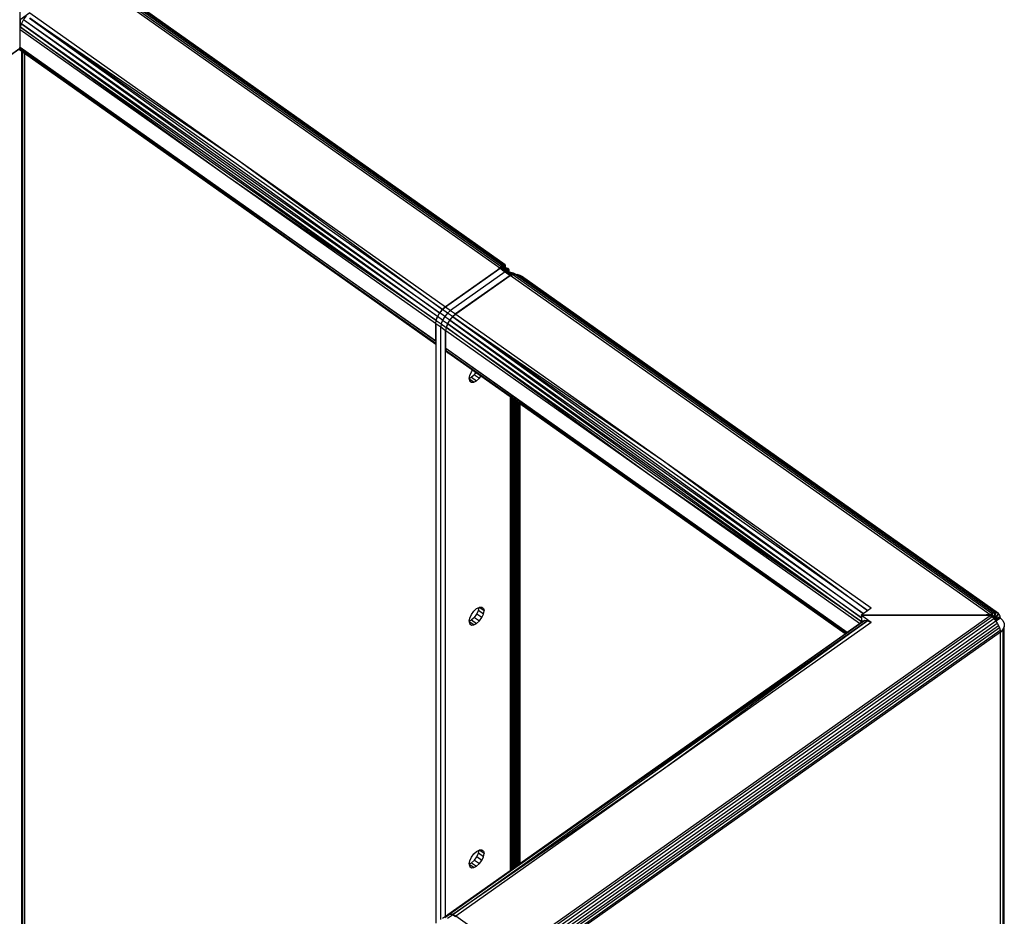
# Model space of a CAD drawing. Units: inches. Extents: x 8 to 4605, y 3 to 3253.
# Drawn here: x 3008 to 3289, y 2456 to 2712 of the extents above; entities that cross this region are included whole.
import ezdxf

# ---------------------------------------------------------------- set-up
doc = ezdxf.new("R2010")
doc.units = ezdxf.units.IN
doc.header["$MEASUREMENT"] = 0

msp = doc.modelspace()

# ---------------------------------------------------------------- linework, layer by layer
for p, q in [((3007.56, 2736.18), (3007.56, 2703.42)), ((3144.67, 2640.64), (3007.66, 2737.52)), ((3007.66, 2711.52), (3007.66, 2736.16)), ((3008.2, 2737.86), (3145.05, 2641.09)), ((3008.72, 2738.09), (3145.41, 2641.43)), ((3145.73, 2641.63), (3009.19, 2738.18)), ((3146, 2641.7), (3009.61, 2738.14)), ((3146.18, 2641.64), (3009.95, 2737.97)), ((3010.49, 2713.52), (3007.66, 2711.52)), ((3010.49, 2713.52), (3069.8, 2671.58)), ((3007.66, 2711.52), (3007.66, 2710.1)), ((3007.66, 2710.1), (3008.04, 2710.37)), ((3007.76, 2709.49), (3008.04, 2710.37)), ((3008.04, 2710.37), (3008.67, 2711.57)), ((3126.82, 2626.86), (3008.04, 2710.37)), ((3008.04, 2710.37), (3126.42, 2625.78)), ((3008.67, 2711.57), (3009.52, 2712.66)), ((3126.82, 2626.86), (3008.67, 2711.57)), ((3127.45, 2627.92), (3008.67, 2711.57)), ((3010.39, 2712.04), (3127.45, 2627.92)), ((3128.24, 2628.88), (3010.42, 2712.05)), ((3010.42, 2712.05), (3069.8, 2671.58)), ((3007.66, 2708.69), (3007.66, 2710.1)), ((3007.66, 2708.69), (3007.76, 2709.49)), ((3066.97, 2666.75), (3007.66, 2708.69)), ((3007.66, 2703.74), (3007.66, 2708.69)), ((3007.76, 2709.49), (3126.42, 2625.78)), ((3066.97, 2666.75), (3007.76, 2709.49)), ((3007.56, 2703.34), (2888.77, 2619.13)), ((2888.84, 2619.86), (3007.56, 2703.34)), ((3007.46, 2703.74), (3007.56, 2703.42)), ((3007.56, 2703.42), (3007.66, 2703.74)), ((3007.56, 2703.34), (3126.35, 2619.13)), ((3126.28, 2619.86), (3007.56, 2703.34)), ((3126.35, 2619.13), (3007.56, 2703.03)), ((3007.56, 2703.03), (3126.35, 2618.91)), ((3007.61, 2702.88), (3007.56, 2702.98)), ((3008.18, 2702.47), (3007.61, 2702.88)), ((3007.66, 2703.74), (3126.28, 2619.86)), ((3008.18, 2371.29), (3008.18, 2702.47)), ((3008.32, 2702.37), (3008.18, 2702.47)), ((3008.32, 2702.37), (3008.32, 2371.19)), ((3008.97, 2701.91), (3008.32, 2702.37)), ((3008.97, 2701.91), (3008.97, 2370.73)), ((3126.35, 2618.91), (3008.97, 2701.91)), ((3069.8, 2671.58), (3129.11, 2629.64)), ((3069.8, 2671.58), (3128.24, 2628.88)), ((3126.28, 2624.81), (3066.97, 2666.75)), ((3126.42, 2625.78), (3066.97, 2666.75)), ((3143.67, 2639.93), (3129.11, 2629.64)), ((3129.18, 2629.59), (3143.74, 2639.88)), ((3143.92, 2640.11), (3143.67, 2639.93)), ((3143.67, 2639.93), (3143.74, 2639.88)), ((3143.74, 2639.88), (3143.99, 2640.06)), ((3144.08, 2640.23), (3143.92, 2640.11)), ((3143.99, 2640.06), (3143.92, 2640.11)), ((3143.99, 2640.06), (3144.15, 2640.18)), ((3144.13, 2640.26), (3144.08, 2640.23)), ((3144.15, 2640.18), (3144.08, 2640.23)), ((3144.25, 2640.34), (3144.13, 2640.26)), ((3144.2, 2640.21), (3144.13, 2640.26)), ((3144.15, 2640.18), (3144.2, 2640.21)), ((3144.2, 2640.21), (3144.32, 2640.29)), ((3144.28, 2640.37), (3144.25, 2640.34)), ((3144.25, 2640.34), (3144.32, 2640.29)), ((3144.37, 2640.43), (3144.28, 2640.37)), ((3144.28, 2640.37), (3144.35, 2640.32)), ((3144.32, 2640.29), (3144.35, 2640.32)), ((3144.35, 2640.32), (3144.44, 2640.38)), ((3144.4, 2640.45), (3144.37, 2640.43)), ((3144.37, 2640.43), (3144.44, 2640.38)), ((3144.67, 2640.64), (3144.4, 2640.45)), ((3144.4, 2640.45), (3144.47, 2640.4)), ((3144.44, 2640.38), (3144.47, 2640.4)), ((3144.47, 2640.4), (3144.67, 2640.54)), ((3145.05, 2641.09), (3144.67, 2640.64)), ((3144.67, 2640.54), (3144.67, 2640.64)), ((3144.67, 2640.54), (3144.74, 2640.59)), ((3144.86, 2640.51), (3144.74, 2640.59)), ((3144.86, 2640.51), (3145.05, 2641.09)), ((3144.94, 2640.47), (3144.86, 2640.51)), ((3145.05, 2641.09), (3144.94, 2640.47)), ((3144.94, 2640.47), (3144.94, 2640.45)), ((3144.99, 2640.45), (3144.94, 2640.45)), ((3144.94, 2640.45), (3144.99, 2640.41)), ((3144.99, 2640.45), (3144.99, 2640.41)), ((3144.99, 2640.45), (3145.07, 2640.4)), ((3145.06, 2640.36), (3144.99, 2640.41)), ((3145.33, 2641.35), (3145.05, 2641.09)), ((3145.06, 2640.36), (3145.07, 2640.4)), ((3145.09, 2640.37), (3145.06, 2640.36)), ((3145.08, 2640.34), (3145.06, 2640.36)), ((3145.07, 2640.4), (3145.37, 2641.31)), ((3145.07, 2640.4), (3145.11, 2640.41)), ((3145.09, 2640.37), (3145.08, 2640.34)), ((3145.17, 2640.28), (3145.08, 2640.34)), ((3145.17, 2640.34), (3145.09, 2640.37)), ((3145.37, 2641.31), (3145.11, 2640.41)), ((3145.11, 2640.41), (3145.22, 2640.37)), ((3145.17, 2640.34), (3145.17, 2640.28)), ((3145.2, 2640.33), (3145.17, 2640.34)), ((3145.17, 2640.28), (3145.2, 2640.33)), ((3145.17, 2640.28), (3145.21, 2640.26)), ((3145.24, 2640.29), (3145.2, 2640.33)), ((3145.2, 2640.33), (3145.26, 2640.32)), ((3145.21, 2640.26), (3145.24, 2640.29)), ((3145.21, 2640.26), (3145.24, 2640.23)), ((3145.22, 2640.37), (3145.65, 2641.11)), ((3145.75, 2641.05), (3145.22, 2640.37)), ((3145.22, 2640.37), (3145.29, 2640.35)), ((3145.24, 2640.29), (3145.26, 2640.32)), ((3145.29, 2640.25), (3145.24, 2640.29)), ((3145.24, 2640.23), (3145.29, 2640.25)), ((3145.24, 2640.23), (3145.29, 2640.2)), ((3145.25, 2640.37), (3145.75, 2641.05)), ((3145.26, 2640.32), (3145.32, 2640.3)), ((3145.29, 2640.35), (3145.85, 2640.98)), ((3145.29, 2640.35), (3145.36, 2640.33)), ((3145.29, 2640.25), (3145.32, 2640.3)), ((3145.29, 2640.25), (3145.29, 2640.2)), ((3145.29, 2640.25), (3145.41, 2640.24)), ((3145.32, 2640.18), (3145.29, 2640.2)), ((3145.32, 2640.3), (3145.41, 2640.24)), ((3145.44, 2640.26), (3145.32, 2640.3)), ((3145.41, 2640.24), (3145.32, 2640.18)), ((3145.32, 2640.18), (3145.52, 2640.2)), ((3145.47, 2640.15), (3145.32, 2640.18)), ((3145.32, 2640.18), (3145.41, 2640.12)), ((3145.41, 2641.43), (3145.33, 2641.35)), ((3145.33, 2641.35), (3145.37, 2641.31)), ((3145.36, 2640.33), (3145.97, 2640.89)), ((3145.36, 2640.33), (3145.49, 2640.29)), ((3145.41, 2641.43), (3145.37, 2641.31)), ((3145.37, 2641.31), (3145.65, 2641.11)), ((3145.66, 2641.58), (3145.41, 2641.43)), ((3145.41, 2640.24), (3145.44, 2640.26)), ((3145.41, 2640.24), (3145.45, 2640.23)), ((3145.47, 2640.15), (3145.41, 2640.12)), ((3145.41, 2640.12), (3145.44, 2640.09)), ((3145.5, 2640.25), (3145.44, 2640.26)), ((3145.44, 2640.09), (3145.65, 2640.15)), ((3145.44, 2640.09), (3146.15, 2639.59)), ((3146.15, 2639.84), (3145.44, 2640.09)), ((3145.45, 2640.23), (3145.5, 2640.25)), ((3145.45, 2640.23), (3145.52, 2640.2)), ((3145.47, 2640.15), (3145.55, 2640.17)), ((3146, 2640.87), (3145.49, 2640.29)), ((3145.49, 2640.29), (3146.15, 2640.76)), ((3145.49, 2640.29), (3145.52, 2640.28)), ((3145.62, 2640.21), (3145.5, 2640.25)), ((3145.52, 2640.28), (3146.15, 2640.51)), ((3145.52, 2640.28), (3145.65, 2640.24)), ((3145.52, 2640.2), (3145.62, 2640.21)), ((3145.52, 2640.2), (3145.55, 2640.17)), ((3145.62, 2640.21), (3145.55, 2640.17)), ((3145.65, 2640.15), (3145.55, 2640.17)), ((3145.65, 2640.2), (3145.62, 2640.21)), ((3145.65, 2641.11), (3145.85, 2641.45)), ((3145.65, 2641.11), (3145.75, 2641.05)), ((3145.65, 2640.24), (3145.7, 2640.24)), ((3145.74, 2640.18), (3145.65, 2640.2)), ((3145.74, 2640.18), (3145.65, 2640.15)), ((3145.65, 2640.15), (3146.15, 2639.9)), ((3145.73, 2641.63), (3145.66, 2641.58)), ((3145.85, 2641.45), (3145.66, 2641.58)), ((3146.15, 2640.45), (3145.7, 2640.24)), ((3145.7, 2640.24), (3145.85, 2640.17)), ((3145.86, 2640.23), (3145.7, 2640.24)), ((3145.94, 2641.69), (3145.73, 2641.63)), ((3146.15, 2640.05), (3145.74, 2640.18)), ((3145.97, 2641.36), (3145.75, 2641.05)), ((3145.75, 2641.05), (3145.85, 2640.98)), ((3145.85, 2641.45), (3145.97, 2641.66)), ((3145.97, 2641.36), (3145.85, 2641.45)), ((3145.85, 2640.98), (3146.11, 2641.27)), ((3145.85, 2640.98), (3145.97, 2640.89)), ((3145.85, 2640.17), (3146.15, 2640.13)), ((3145.85, 2640.17), (3146.15, 2640.05)), ((3145.86, 2640.23), (3146.15, 2640.32)), ((3145.86, 2640.23), (3146.65, 2640.29)), ((3145.86, 2640.23), (3146.15, 2640.22)), ((3145.86, 2640.23), (3146.65, 2640.06)), ((3146, 2641.7), (3145.94, 2641.69)), ((3145.94, 2641.69), (3145.97, 2641.66)), ((3145.97, 2641.66), (3146, 2641.7)), ((3145.97, 2641.66), (3146.12, 2641.56)), ((3146.12, 2641.56), (3145.97, 2641.36)), ((3146.11, 2641.27), (3145.97, 2641.36)), ((3145.97, 2640.89), (3146.27, 2641.16)), ((3146.18, 2641.64), (3146, 2641.7)), ((3146.27, 2641.16), (3146, 2640.87)), ((3146, 2640.87), (3146.15, 2640.76)), ((3146.11, 2641.27), (3146.27, 2641.45)), ((3146.27, 2641.16), (3146.11, 2641.27)), ((3146.18, 2641.64), (3146.12, 2641.56)), ((3146.12, 2641.56), (3146.27, 2641.45)), ((3146.15, 2640.76), (3146.27, 2641.16)), ((3146.65, 2640.69), (3146.15, 2640.76)), ((3146.15, 2640.76), (3146.15, 2640.51)), ((3146.65, 2640.69), (3146.15, 2640.45)), ((3146.15, 2640.51), (3146.65, 2640.69)), ((3146.15, 2640.51), (3146.15, 2640.45)), ((3146.15, 2640.45), (3146.15, 2640.32)), ((3146.15, 2640.32), (3146.65, 2640.45)), ((3146.65, 2640.29), (3146.15, 2640.22)), ((3146.15, 2640.22), (3146.65, 2640.2)), ((3146.15, 2640.13), (3146.15, 2640.05)), ((3146.15, 2640.13), (3146.65, 2640.06)), ((3146.15, 2640.05), (3146.15, 2639.9)), ((3146.65, 2639.91), (3146.15, 2640.05)), ((3146.15, 2639.9), (3146.65, 2639.66)), ((3146.15, 2639.9), (3146.15, 2639.84)), ((3146.27, 2641.45), (3146.18, 2641.64)), ((3146.27, 2641.16), (3146.27, 2641.45)), ((3147.02, 2640.55), (3146.65, 2640.69)), ((3146.65, 2640.45), (3146.65, 2640.69)), ((3146.65, 2640.45), (3147.02, 2640.55)), ((3147.02, 2640.34), (3146.65, 2640.29)), ((3146.65, 2640.2), (3146.65, 2640.29)), ((3146.65, 2640.2), (3147.02, 2640.19)), ((3146.65, 2639.91), (3146.65, 2640.06)), ((3146.65, 2640.06), (3147.02, 2640.01)), ((3147.02, 2639.8), (3146.65, 2639.91)), ((3146.65, 2639.66), (3146.65, 2639.91)), ((3147.25, 2640.37), (3147.02, 2640.55)), ((3147.25, 2640.37), (3147.02, 2640.34)), ((3147.02, 2640.34), (3147.02, 2640.19)), ((3147.02, 2640.19), (3147.25, 2640.18)), ((3147.02, 2640.01), (3147.02, 2639.8)), ((3147.02, 2640.01), (3147.25, 2639.98)), ((3147.02, 2639.8), (3147.25, 2639.98)), ((3147.32, 2640.18), (3147.25, 2640.37)), ((3147.25, 2640.18), (3147.25, 2640.37)), ((3147.25, 2639.98), (3147.32, 2640.18)), ((3147.25, 2640.18), (3147.32, 2640.18)), ((3147.25, 2639.53), (3147.25, 2639.98)), ((3147.32, 2639.52), (3147.32, 2640.18)), ((3146.15, 2639.59), (3130.6, 2628.59)), ((3147.57, 2638.59), (3132.01, 2627.59)), ((3147.57, 2638.49), (3132.08, 2627.54)), ((3146.15, 2639.84), (3146.15, 2639.59)), ((3146.65, 2639.66), (3146.15, 2639.84)), ((3146.15, 2639.59), (3146.65, 2639.66)), ((3146.44, 2639.6), (3146.15, 2639.59)), ((3146.15, 2639.59), (3147.57, 2638.59)), ((3146.15, 2639.59), (3146.44, 2639.44)), ((3146.44, 2639.44), (3146.44, 2639.6)), ((3146.65, 2639.59), (3146.44, 2639.6)), ((3146.44, 2639.6), (3146.65, 2639.46)), ((3146.44, 2639.44), (3146.65, 2639.34)), ((3146.65, 2639.66), (3147.02, 2639.8)), ((3146.65, 2639.59), (3146.65, 2639.66)), ((3146.76, 2639.59), (3146.65, 2639.59)), ((3146.65, 2639.34), (3146.65, 2639.46)), ((3146.65, 2639.46), (3146.76, 2639.38)), ((3146.65, 2639.34), (3146.76, 2639.28)), ((3147.02, 2639.56), (3146.76, 2639.59)), ((3146.76, 2639.38), (3146.76, 2639.28)), ((3146.76, 2639.38), (3147.02, 2639.2)), ((3146.76, 2639.28), (3147.02, 2639.15)), ((3147.02, 2639.56), (3147.02, 2639.8)), ((3147.09, 2639.55), (3147.02, 2639.56)), ((3147.02, 2639.15), (3147.02, 2639.2)), ((3147.02, 2639.2), (3147.09, 2639.15)), ((3147.02, 2639.15), (3147.09, 2639.11)), ((3147.25, 2639.53), (3147.09, 2639.55)), ((3147.25, 2639.17), (3147.09, 2639.55)), ((3147.09, 2639.55), (3147.25, 2639.41)), ((3147.09, 2639.15), (3147.09, 2639.11)), ((3147.09, 2639.15), (3147.32, 2638.98)), ((3147.09, 2639.11), (3147.32, 2638.98)), ((3147.25, 2639.41), (3147.25, 2639.53)), ((3147.32, 2639.52), (3147.25, 2639.53)), ((3147.25, 2639.17), (3147.25, 2639.41)), ((3147.25, 2639.41), (3147.32, 2639.33)), ((3147.32, 2638.98), (3147.25, 2639.17)), ((3147.32, 2639.33), (3147.32, 2639.52)), ((3147.45, 2639.5), (3147.32, 2639.52)), ((3147.32, 2638.98), (3147.32, 2639.33)), ((3147.32, 2639.33), (3147.45, 2639.21)), ((3147.32, 2638.98), (3147.45, 2638.95)), ((3147.45, 2638.87), (3147.32, 2638.98)), ((3147.32, 2638.98), (3147.45, 2638.78)), ((3147.82, 2639.41), (3147.45, 2639.5)), ((3147.45, 2639.5), (3147.45, 2639.21)), ((3147.45, 2639.21), (3147.83, 2638.84)), ((3147.45, 2639.21), (3147.45, 2638.95)), ((3147.45, 2638.95), (3147.83, 2638.84)), ((3147.45, 2638.95), (3147.45, 2638.87)), ((3147.78, 2638.58), (3147.45, 2638.87)), ((3147.45, 2638.87), (3147.45, 2638.78)), ((3147.45, 2638.78), (3147.57, 2638.59)), ((3147.57, 2638.59), (3147.64, 2638.54)), ((3147.57, 2638.59), (3147.57, 2638.49)), ((3147.64, 2638.54), (3147.57, 2638.49)), ((3147.64, 2638.54), (3147.78, 2638.58)), ((3284.64, 2541.66), (3147.64, 2638.54)), ((3147.78, 2638.58), (3147.82, 2638.6)), ((3148.2, 2639.3), (3147.82, 2639.41)), ((3147.83, 2638.84), (3147.82, 2639.41)), ((3147.82, 2639.41), (3148.2, 2638.88)), ((3147.82, 2638.6), (3147.83, 2638.84)), ((3147.82, 2638.6), (3147.95, 2638.64)), ((3147.95, 2638.64), (3147.83, 2638.84)), ((3147.99, 2638.65), (3147.83, 2638.84)), ((3148.17, 2638.7), (3147.83, 2638.84)), ((3147.95, 2638.64), (3147.99, 2638.65)), ((3147.99, 2638.65), (3148.17, 2638.7)), ((3148.17, 2638.7), (3148.2, 2638.71)), ((3148.59, 2639.17), (3148.2, 2639.3)), ((3148.2, 2638.88), (3148.2, 2638.71)), ((3148.2, 2638.88), (3148.3, 2638.74)), ((3148.2, 2638.71), (3148.3, 2638.74)), ((3148.3, 2638.74), (3148.36, 2638.76)), ((3148.36, 2638.76), (3148.45, 2638.77)), ((3285.21, 2541.99), (3148.36, 2638.76)), ((3148.45, 2638.77), (3148.59, 2639.17)), ((3148.45, 2638.77), (3148.59, 2638.79)), ((3148.98, 2639), (3148.59, 2639.17)), ((3148.59, 2639.17), (3148.75, 2638.81)), ((3148.59, 2639.17), (3148.59, 2638.79)), ((3148.59, 2638.79), (3148.75, 2638.81)), ((3148.75, 2638.81), (3149.06, 2638.85)), ((3149.32, 2638.84), (3148.98, 2639)), ((3285.75, 2542.19), (3149.06, 2638.85)), ((3149.06, 2638.85), (3149.32, 2638.84)), ((3149.32, 2638.84), (3149.71, 2638.82)), ((3149.71, 2638.82), (3150.31, 2638.65)), ((3286.25, 2542.27), (3149.71, 2638.82)), ((3150.31, 2638.65), (3150.83, 2638.35)), ((3286.69, 2542.21), (3150.31, 2638.65)), ((3287.06, 2542.02), (3150.83, 2638.35)), ((3128.22, 2628.86), (3127.76, 2628.31)), ((3127.83, 2628.26), (3128.29, 2628.81)), ((3128.24, 2628.88), (3128.22, 2628.86)), ((3128.29, 2628.81), (3128.22, 2628.86)), ((3128.35, 2628.98), (3128.24, 2628.88)), ((3128.29, 2628.81), (3128.31, 2628.83)), ((3128.31, 2628.83), (3128.42, 2628.93)), ((3129.72, 2627.83), (3128.31, 2628.83)), ((3129.11, 2629.64), (3128.35, 2628.98)), ((3128.42, 2628.93), (3128.35, 2628.98)), ((3128.42, 2628.93), (3129.18, 2629.59)), ((3129.18, 2629.59), (3130.6, 2628.59)), ((3126.7, 2626.52), (3126.42, 2625.78)), ((3126.49, 2625.73), (3126.77, 2626.47)), ((3126.82, 2626.86), (3126.7, 2626.52)), ((3126.7, 2626.52), (3126.77, 2626.47)), ((3126.77, 2626.47), (3126.89, 2626.81)), ((3126.93, 2627.04), (3126.82, 2626.86)), ((3126.89, 2626.81), (3127, 2626.99)), ((3128.31, 2625.81), (3126.89, 2626.81)), ((3127.3, 2627.68), (3126.93, 2627.04)), ((3127, 2626.99), (3126.93, 2627.04)), ((3127, 2626.99), (3127.37, 2627.63)), ((3127.45, 2627.92), (3127.3, 2627.68)), ((3127.3, 2627.68), (3127.37, 2627.63)), ((3127.37, 2627.63), (3127.52, 2627.87)), ((3127.6, 2628.1), (3127.45, 2627.92)), ((3127.52, 2627.87), (3127.67, 2628.05)), ((3128.93, 2626.87), (3127.52, 2627.87)), ((3127.76, 2628.31), (3127.6, 2628.1)), ((3127.6, 2628.1), (3127.67, 2628.05)), ((3127.67, 2628.05), (3127.83, 2628.26)), ((3127.83, 2628.26), (3127.76, 2628.31)), ((3128.93, 2626.87), (3128.31, 2625.81)), ((3129.72, 2627.83), (3128.93, 2626.87)), ((3128.93, 2626.87), (3130.35, 2625.87)), ((3130.6, 2628.59), (3129.72, 2627.83)), ((3131.14, 2626.83), (3129.72, 2627.83)), ((3130.35, 2625.87), (3129.72, 2624.81)), ((3129.79, 2624.76), (3130.42, 2625.82)), ((3131.14, 2626.83), (3130.35, 2625.87)), ((3130.42, 2625.82), (3131.21, 2626.78)), ((3248.42, 2542.04), (3130.42, 2625.82)), ((3130.42, 2625.82), (3247.88, 2540.78)), ((3130.6, 2628.59), (3132.01, 2627.59)), ((3132.01, 2627.59), (3131.14, 2626.83)), ((3131.21, 2626.78), (3132.08, 2627.54)), ((3249.62, 2542.89), (3131.21, 2626.78)), ((3131.21, 2626.78), (3248.42, 2542.04)), ((3131.21, 2626.78), (3191.39, 2585.6)), ((3132.08, 2627.54), (3191.39, 2585.6)), ((3126.42, 2625.78), (3126.28, 2624.81)), ((3126.28, 2624.81), (3126.28, 2622.45)), ((3126.35, 2624.76), (3126.49, 2625.73)), ((3127.77, 2623.76), (3126.35, 2624.76)), ((3126.35, 2624.76), (3126.35, 2622.4)), ((3126.49, 2625.73), (3127.91, 2624.73)), ((3127.91, 2624.73), (3127.77, 2623.76)), ((3127.77, 2454.66), (3127.77, 2623.76)), ((3129.18, 2622.76), (3127.77, 2623.76)), ((3128.31, 2625.81), (3127.91, 2624.73)), ((3127.91, 2624.73), (3129.32, 2623.73)), ((3128.31, 2625.81), (3129.72, 2624.81)), ((3129.32, 2623.73), (3129.18, 2622.76)), ((3129.25, 2622.71), (3129.39, 2623.68)), ((3129.72, 2624.81), (3129.32, 2623.73)), ((3129.39, 2623.68), (3129.79, 2624.76)), ((3129.39, 2623.68), (3247.97, 2539.64)), ((3188.56, 2580.77), (3129.39, 2623.68)), ((3247.88, 2540.78), (3129.79, 2624.76)), ((3129.79, 2624.76), (3247.97, 2539.64)), ((3126.35, 2622.4), (3126.28, 2622.45)), ((3126.28, 2622.45), (3126.28, 2621.86)), ((3126.35, 2621.81), (3126.28, 2621.86)), ((3126.28, 2621.86), (3126.28, 2621.79)), ((3126.28, 2621.81), (3126.28, 2621.79)), ((3126.28, 2621.79), (3126.35, 2621.76)), ((3126.28, 2621.79), (3126.28, 2621.48)), ((3126.35, 2621.43), (3126.28, 2621.48)), ((3126.28, 2621.48), (3126.28, 2621.45)), ((3126.28, 2621.45), (3126.35, 2621.4)), ((3126.28, 2621.45), (3126.28, 2621.02)), ((3126.35, 2620.97), (3126.28, 2621.02)), ((3126.28, 2621.02), (3126.28, 2619.94)), ((3126.35, 2622.4), (3126.35, 2621.81)), ((3126.35, 2621.81), (3126.35, 2621.76)), ((3126.35, 2621.76), (3126.35, 2621.43)), ((3126.35, 2621.43), (3126.35, 2621.4)), ((3126.35, 2621.4), (3126.35, 2620.97)), ((3126.35, 2620.97), (3126.35, 2619.89)), ((3129.18, 2455.66), (3129.18, 2622.76)), ((3129.25, 2617.76), (3129.25, 2622.71)), ((3188.56, 2580.77), (3129.25, 2622.71)), ((3126.35, 2619.89), (3126.28, 2619.94)), ((3126.28, 2619.94), (3126.28, 2619.86)), ((3126.28, 2619.86), (3126.35, 2619.47)), ((3126.35, 2619.89), (3126.35, 2619.47)), ((3126.35, 2619.47), (3126.35, 2619.13)), ((3126.35, 2619.13), (3126.35, 2618.91)), ((3126.35, 2618.91), (3126.35, 2453.66)), ((3129.25, 2617.76), (3243.85, 2536.73)), ((3129.39, 2616.99), (3129.25, 2617.76)), ((3129.25, 2617.76), (3243.51, 2536.48)), ((3129.79, 2616.48), (3129.39, 2616.99)), ((3243.51, 2536.48), (3129.39, 2616.99)), ((3129.39, 2616.99), (3243.3, 2536.33)), ((3136.84, 2611.51), (3129.79, 2616.48)), ((3135.9, 2609.15), (3136.06, 2610.05)), ((3135.9, 2609.15), (3136.61, 2609.51)), ((3135.9, 2609.15), (3135.93, 2609)), ((3137.21, 2608.09), (3135.93, 2609)), ((3135.93, 2609), (3136.06, 2608.43)), ((3136.06, 2610.05), (3136.52, 2611.07)), ((3136.52, 2611.07), (3136.84, 2611.51)), ((3137.42, 2610.24), (3136.61, 2609.51)), ((3136.61, 2609.51), (3138.02, 2608.51)), ((3137.83, 2610.81), (3136.84, 2611.51)), ((3137.42, 2610.24), (3137.83, 2610.81)), ((3137.42, 2610.24), (3138.83, 2609.24)), ((3139.24, 2609.81), (3137.83, 2610.81)), ((3138.02, 2608.51), (3138.83, 2609.24)), ((3138.83, 2609.24), (3139.24, 2609.81)), ((3147.57, 2603.93), (3139.24, 2609.81)), ((3136.06, 2608.43), (3136.52, 2608.07)), ((3136.52, 2608.07), (3137.21, 2608.09)), ((3137.21, 2608.09), (3138.02, 2608.51)), ((3147.57, 2603.93), (3147.57, 2468.66)), ((3147.79, 2603.78), (3147.57, 2603.93)), ((3147.79, 2603.78), (3147.71, 2525.15)), ((3147.71, 2525.15), (3147.82, 2603.75)), ((3147.82, 2603.75), (3147.79, 2603.78)), ((3147.85, 2603.73), (3147.82, 2603.75)), ((3147.99, 2468.95), (3147.85, 2603.73)), ((3147.9, 2603.7), (3147.85, 2603.73)), ((3147.9, 2603.7), (3148.02, 2468.98)), ((3148.22, 2603.47), (3147.9, 2603.7)), ((3148.22, 2469.12), (3148.22, 2603.47)), ((3148.56, 2603.23), (3148.22, 2603.47)), ((3148.43, 2469.27), (3148.56, 2603.23)), ((3148.63, 2603.18), (3148.56, 2603.23)), ((3148.98, 2602.93), (3148.63, 2603.18)), ((3148.76, 2469.5), (3148.63, 2603.18)), ((3148.98, 2469.66), (3148.98, 2602.93)), ((3149.34, 2602.68), (3148.98, 2602.93)), ((3149.2, 2469.81), (3149.34, 2602.68)), ((3149.4, 2602.63), (3149.34, 2602.68)), ((3149.4, 2602.63), (3149.53, 2470.05)), ((3149.75, 2602.39), (3149.4, 2602.63)), ((3149.75, 2470.2), (3149.75, 2602.39)), ((3150.06, 2602.17), (3149.75, 2602.39)), ((3149.94, 2470.34), (3150.06, 2602.17)), ((3150.11, 2602.14), (3149.98, 2470.36)), ((3150.11, 2602.14), (3150.06, 2602.17)), ((3150.15, 2602.11), (3150.11, 2602.14)), ((3150.15, 2602.11), (3150.22, 2552.06)), ((3150.18, 2602.09), (3150.15, 2602.11)), ((3150.22, 2552.06), (3150.18, 2602.09)), ((3150.39, 2601.93), (3150.18, 2602.09)), ((3150.39, 2601.93), (3150.39, 2470.66)), ((3243.22, 2536.28), (3150.39, 2601.93)), ((3243.3, 2536.33), (3150.39, 2601.93)), ((3191.39, 2585.6), (3250.7, 2543.66)), ((3191.39, 2585.6), (3249.62, 2542.89)), ((3247.35, 2539.2), (3188.56, 2580.77)), ((3247.97, 2539.64), (3188.56, 2580.77)), ((3150.22, 2552.06), (3150.35, 2470.63)), ((3150.3, 2470.59), (3150.22, 2552.06)), ((3136.06, 2540.76), (3136.52, 2541.77)), ((3136.52, 2541.77), (3137.21, 2542.72)), ((3137.21, 2542.72), (3138.02, 2543.45)), ((3137.42, 2540.94), (3138.11, 2541.89)), ((3138.02, 2543.45), (3138.72, 2543.81)), ((3138.11, 2541.89), (3138.57, 2542.9)), ((3139.52, 2540.89), (3138.11, 2541.89)), ((3138.57, 2542.9), (3138.72, 2543.81)), ((3139.98, 2541.9), (3138.57, 2542.9)), ((3138.72, 2543.81), (3138.83, 2543.86)), ((3140.14, 2542.83), (3138.72, 2543.81)), ((3138.83, 2543.86), (3139.47, 2543.89)), ((3139.47, 2543.89), (3139.98, 2543.53)), ((3139.47, 2543.89), (3139.52, 2543.89)), ((3139.52, 2543.89), (3139.98, 2543.53)), ((3139.52, 2540.89), (3139.98, 2541.9)), ((3139.98, 2543.53), (3140.14, 2542.83)), ((3139.98, 2541.9), (3140.14, 2542.83)), ((3147.64, 2444.64), (3284.64, 2541.52)), ((3247.88, 2541.66), (3248.42, 2542.04)), ((3247.88, 2541.52), (3247.88, 2541.66)), ((3247.88, 2541.66), (3248.86, 2541.66)), ((3250.7, 2539.52), (3247.88, 2541.52)), ((3247.88, 2541.52), (3247.88, 2540.78)), ((3248.78, 2541.52), (3247.88, 2541.52)), ((3248.42, 2542.04), (3249.62, 2542.89)), ((3248.86, 2541.66), (3248.78, 2541.52)), ((3249.15, 2541.52), (3248.78, 2541.52)), ((3248.86, 2541.66), (3248.95, 2541.66)), ((3248.95, 2541.66), (3249.15, 2541.52)), ((3248.95, 2541.66), (3249.85, 2541.66)), ((3249.68, 2541.52), (3249.15, 2541.52)), ((3249.62, 2542.89), (3250.7, 2543.66)), ((3249.68, 2541.52), (3249.85, 2541.66)), ((3249.99, 2541.52), (3249.68, 2541.52)), ((3249.85, 2541.66), (3249.88, 2541.66)), ((3250.01, 2541.55), (3249.88, 2541.66)), ((3249.88, 2541.66), (3250.09, 2541.66)), ((3249.99, 2541.52), (3250.01, 2541.55)), ((3250.05, 2541.52), (3249.99, 2541.52)), ((3250.01, 2541.55), (3250.09, 2541.66)), ((3250.05, 2541.52), (3250.01, 2541.55)), ((3252.05, 2541.52), (3250.05, 2541.52)), ((3250.09, 2541.66), (3251.85, 2541.66)), ((3251.85, 2541.66), (3252.05, 2541.52)), ((3251.85, 2541.66), (3282.64, 2541.66)), ((3282.84, 2541.52), (3252.05, 2541.52)), ((3282.64, 2541.66), (3282.84, 2541.52)), ((3282.64, 2541.66), (3283.47, 2541.66)), ((3283.67, 2541.52), (3282.84, 2541.52)), ((3283.67, 2541.52), (3283.47, 2541.66)), ((3283.58, 2541.66), (3283.47, 2541.66)), ((3283.76, 2541.52), (3283.58, 2541.66)), ((3284.06, 2541.66), (3283.58, 2541.66)), ((3283.76, 2541.52), (3283.67, 2541.52)), ((3284.22, 2541.52), (3283.76, 2541.52)), ((3284.06, 2541.66), (3284.22, 2541.52)), ((3284.06, 2541.66), (3284.64, 2541.66)), ((3284.22, 2541.52), (3284.64, 2541.52)), ((3285.21, 2541.99), (3284.64, 2541.66)), ((3284.64, 2541.66), (3284.64, 2541.52)), ((3284.64, 2541.52), (3284.97, 2541.26)), ((3284.97, 2541.26), (3285.21, 2541.99)), ((3285.75, 2542.19), (3285.21, 2541.99)), ((3285.21, 2541.99), (3285.21, 2541.08)), ((3285.43, 2540.87), (3286.25, 2542.27)), ((3286.25, 2542.27), (3285.72, 2540.59)), ((3286.25, 2542.27), (3285.75, 2542.19)), ((3286.69, 2542.21), (3286.25, 2542.27)), ((3286.57, 2541.47), (3286.83, 2541.76)), ((3287.06, 2542.02), (3286.69, 2542.21)), ((3286.89, 2541.72), (3286.69, 2541.39)), ((3286.83, 2541.76), (3287.06, 2542.02)), ((3286.89, 2541.72), (3286.83, 2541.76)), ((3287.06, 2542.02), (3286.89, 2541.72)), ((3287.33, 2541.71), (3287.06, 2542.02)), ((3287.51, 2541.28), (3287.33, 2541.71)), ((3130.42, 2456.28), (3248.89, 2540.14)), ((3249.74, 2540.03), (3130.42, 2456.28)), ((3131.21, 2456.12), (3249.74, 2540.03)), ((3135.9, 2539.85), (3136.06, 2540.76)), ((3135.9, 2539.85), (3136.61, 2540.21)), ((3135.9, 2539.85), (3135.93, 2539.7)), ((3137.21, 2538.8), (3135.93, 2539.7)), ((3135.93, 2539.7), (3136.06, 2539.13)), ((3136.06, 2539.13), (3136.52, 2538.77)), ((3136.52, 2538.77), (3137.21, 2538.8)), ((3137.42, 2540.94), (3136.61, 2540.21)), ((3136.61, 2540.21), (3138.02, 2539.21)), ((3137.21, 2538.8), (3138.02, 2539.21)), ((3137.42, 2540.94), (3138.83, 2539.94)), ((3138.02, 2539.21), (3138.83, 2539.94)), ((3138.83, 2539.94), (3139.52, 2540.89)), ((3285.21, 2541.08), (3148.36, 2444.31)), ((3285.75, 2540.56), (3149.06, 2443.9)), ((3149.71, 2443.41), (3286.25, 2539.96)), ((3150.31, 2442.87), (3286.69, 2539.31)), ((3150.39, 2470.66), (3248.89, 2540.14)), ((3249.74, 2540.03), (3191.39, 2497.58)), ((3250.7, 2539.52), (3191.39, 2497.58)), ((3243.85, 2536.73), (3247.35, 2539.2)), ((3247.35, 2539.2), (3247.97, 2539.64)), ((3247.88, 2540.78), (3247.88, 2540.1)), ((3247.88, 2540.1), (3248.08, 2539.96)), ((3248.08, 2539.96), (3247.97, 2539.64)), ((3247.97, 2539.64), (3248.25, 2539.84)), ((3248.08, 2539.96), (3248.25, 2539.84)), ((3248.25, 2539.84), (3248.89, 2540.14)), ((3248.89, 2540.14), (3249.74, 2540.03)), ((3249.74, 2540.03), (3250.7, 2539.52)), ((3284.97, 2541.26), (3285.21, 2541.08)), ((3285.21, 2541.08), (3285.43, 2540.87)), ((3285.43, 2540.87), (3285.72, 2540.59)), ((3285.72, 2540.59), (3285.75, 2540.56)), ((3285.75, 2540.56), (3286.57, 2541.47)), ((3285.75, 2540.56), (3285.99, 2540.27)), ((3285.99, 2540.27), (3286.03, 2540.24)), ((3286.69, 2541.39), (3286.03, 2540.24)), ((3286.03, 2540.24), (3287.51, 2541.28)), ((3286.03, 2540.24), (3286.25, 2539.96)), ((3286.25, 2539.96), (3286.29, 2539.91)), ((3286.29, 2539.91), (3287.25, 2540.99)), ((3286.29, 2539.91), (3286.31, 2539.87)), ((3287.57, 2540.76), (3286.31, 2539.87)), ((3286.31, 2539.87), (3286.69, 2539.31)), ((3286.57, 2541.47), (3286.69, 2541.39)), ((3286.69, 2539.31), (3287.06, 2538.64)), ((3287.25, 2540.99), (3287.51, 2541.28)), ((3287.25, 2540.99), (3287.57, 2540.76)), ((3287.57, 2540.76), (3287.51, 2541.28)), ((3287.57, 2540.76), (3288.31, 2540.05)), ((3288.31, 2540.05), (3288.7, 2539.2)), ((3288.7, 2539.2), (3288.7, 2538.32)), ((3150.39, 2470.66), (3243.22, 2536.28)), ((3150.83, 2442.31), (3287.06, 2538.64)), ((3287.33, 2537.98), (3151.26, 2441.76)), ((3151.59, 2441.23), (3287.51, 2537.34)), ((3287.57, 2536.76), (3151.81, 2440.76)), ((3243.22, 2536.28), (3243.3, 2536.33)), ((3243.3, 2536.33), (3243.51, 2536.48)), ((3243.51, 2536.48), (3243.85, 2536.73)), ((3287.06, 2538.64), (3287.33, 2537.98)), ((3287.33, 2537.98), (3287.51, 2537.34)), ((3287.51, 2537.34), (3287.57, 2536.76)), ((3288.31, 2537.48), (3287.57, 2536.76)), ((3287.57, 2153.51), (3287.57, 2536.76)), ((3288.7, 2538.32), (3288.31, 2537.48)), ((3288.31, 2537.48), (3288.31, 2154.23)), ((3288.7, 2155.07), (3288.7, 2538.32)), ((3147.71, 2525.15), (3147.66, 2468.72)), ((3191.39, 2497.58), (3131.21, 2456.12)), ((3191.39, 2497.58), (3132.08, 2455.64)), ((3137.21, 2473.42), (3138.02, 2474.15)), ((3138.02, 2474.15), (3138.72, 2474.51)), ((3138.57, 2473.61), (3138.72, 2474.51)), ((3138.72, 2474.51), (3138.83, 2474.57)), ((3140.14, 2473.53), (3138.72, 2474.51)), ((3138.83, 2474.57), (3139.47, 2474.59)), ((3139.47, 2474.59), (3139.98, 2474.23)), ((3139.47, 2474.59), (3139.52, 2474.59)), ((3139.52, 2474.59), (3139.98, 2474.23)), ((3139.98, 2474.23), (3140.14, 2473.53)), ((3135.9, 2470.55), (3136.06, 2471.46)), ((3136.06, 2471.46), (3136.52, 2472.47)), ((3136.52, 2472.47), (3137.21, 2473.42)), ((3137.42, 2471.65), (3136.61, 2470.91)), ((3137.42, 2471.65), (3138.11, 2472.59)), ((3137.42, 2471.65), (3138.83, 2470.65)), ((3138.11, 2472.59), (3138.57, 2473.61)), ((3139.52, 2471.59), (3138.11, 2472.59)), ((3139.98, 2472.61), (3138.57, 2473.61)), ((3138.83, 2470.65), (3139.52, 2471.59)), ((3139.52, 2471.59), (3139.98, 2472.61)), ((3139.98, 2472.61), (3140.14, 2473.53)), ((3129.79, 2456.09), (3147.57, 2468.66)), ((3135.9, 2470.55), (3136.61, 2470.91)), ((3135.9, 2470.55), (3135.93, 2470.4)), ((3137.21, 2469.5), (3135.93, 2470.4)), ((3135.93, 2470.4), (3136.06, 2469.84)), ((3136.06, 2469.84), (3136.52, 2469.47)), ((3136.52, 2469.47), (3137.21, 2469.5)), ((3136.61, 2470.91), (3138.02, 2469.91)), ((3137.21, 2469.5), (3138.02, 2469.91)), ((3138.02, 2469.91), (3138.83, 2470.65)), ((3147.66, 2468.72), (3147.57, 2468.66)), ((3147.66, 2468.72), (3147.99, 2468.95)), ((3147.99, 2468.95), (3148.02, 2468.98)), ((3148.02, 2468.98), (3148.22, 2469.12)), ((3148.22, 2469.12), (3148.43, 2469.27)), ((3148.43, 2469.27), (3148.76, 2469.5)), ((3148.76, 2469.5), (3148.98, 2469.66)), ((3148.98, 2469.66), (3149.2, 2469.81)), ((3149.2, 2469.81), (3149.53, 2470.05)), ((3149.53, 2470.05), (3149.75, 2470.2)), ((3149.75, 2470.2), (3149.94, 2470.34)), ((3149.94, 2470.34), (3149.98, 2470.36)), ((3149.98, 2470.36), (3150.3, 2470.59)), ((3150.3, 2470.59), (3150.35, 2470.63)), ((3150.35, 2470.63), (3150.39, 2470.66)), ((3128.31, 2455.04), (3129.18, 2455.66)), ((3128.93, 2455.23), (3130.35, 2456.23)), ((3129.18, 2455.66), (3129.72, 2456.04)), ((3129.72, 2455.07), (3131.14, 2456.07)), ((3129.72, 2456.04), (3129.76, 2456.05)), ((3129.76, 2456.05), (3130.35, 2456.23)), ((3129.79, 2456.09), (3129.76, 2456.05)), ((3130.42, 2456.28), (3129.79, 2456.09)), ((3130.35, 2456.23), (3131.14, 2456.07)), ((3131.21, 2456.12), (3130.42, 2456.28)), ((3131.14, 2456.07), (3132.01, 2455.59)), ((3132.08, 2455.64), (3131.21, 2456.12)), ((3147.64, 2444.64), (3132.08, 2455.64))]:
    msp.add_line(p, q)

doc.saveas('drawing.dxf')
